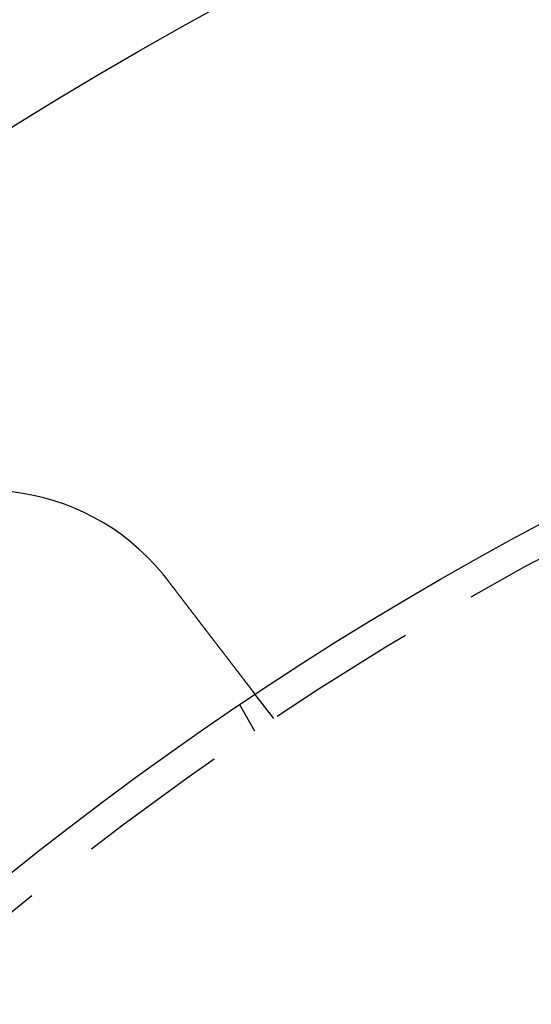
# Model space of a CAD drawing. Extents: x 0 to 1285, y -485 to 116.
# Drawn here: x 66 to 83, y -269 to -236 of the extents above; entities that cross this region are included whole.
import ezdxf

# ---------------------------------------------------------------- set-up
doc = ezdxf.new("R2010")
doc.units = 0
doc.header["$LTSCALE"] = 20
doc.linetypes.add('AUSGEZOGEN', pattern=[0])
doc.linetypes.add('VERDECKT', pattern=[0.375, 0.25, -0.125])
doc.layers.get('0').update_dxf_attribs({"linetype": 'AUSGEZOGEN'})
doc.layers.add('STEMPEL', color=3, linetype='AUSGEZOGEN')

# ---------------------------------------------------------------- blocks, each defined once
blk = doc.blocks.new('A$CF263D377')
at = {"color": 1, "linetype": 'VERDECKT'}
for p, q in [((74.75242, 90.83627), (74.14222, 91.6315)), ((74.13398, 90.42305), (73.6328, 91.29111))]:
    blk.add_line(p, q, dxfattribs=at)
at = {"color": 3}
for points in [[(71.088, 95.6047, 0), (71.0893, 95.6031, 0), (71.0906, 95.6016, 0), (71.0918, 95.6, 0), (71.0931, 95.5985, 0), (71.0944, 95.5969, 0), (71.0957, 95.5954, 0), (71.0969, 95.5938, 0), (71.0982, 95.5922, 0), (71.0995, 95.5907, 0), (71.1008, 95.5891, 0), (71.102, 95.5876, 0), (71.1033, 95.586, 0), (71.1046, 95.5845, 0), (71.1059, 95.5829, 0), (71.1071, 95.5813, 0), (71.1084, 95.5798, 0), (71.1097, 95.5782, 0), (71.1109, 95.5767, 0), (71.1122, 95.5751, 0), (71.1135, 95.5735, 0), (71.1148, 95.572, 0), (71.116, 95.5704, 0), (71.1173, 95.5689, 0), (71.1186, 95.5673, 0), (71.1198, 95.5657, 0), (71.1211, 95.5642, 0), (71.1224, 95.5626, 0), (71.1236, 95.5611, 0), (71.1249, 95.5595, 0), (71.1262, 95.5579, 0), (71.1274, 95.5564, 0), (71.1287, 95.5548, 0), (71.13, 95.5532, 0), (71.1312, 95.5517, 0), (71.1325, 95.5501, 0), (71.1338, 95.5485, 0), (71.135, 95.547, 0), (71.1363, 95.5454, 0), (71.1375, 95.5438, 0), (71.1388, 95.5423, 0), (71.1401, 95.5407, 0), (71.1413, 95.5391, 0), (71.1426, 95.5376, 0), (71.1438, 95.536, 0), (71.1451, 95.5344, 0), (71.1464, 95.5329, 0), (71.1476, 95.5313, 0), (71.1489, 95.5297, 0), (71.1501, 95.5282, 0), (71.1514, 95.5266, 0), (71.1527, 95.525, 0), (71.1539, 95.5234, 0), (71.1552, 95.5219, 0), (71.1564, 95.5203, 0), (71.1577, 95.5187, 0), (71.1589, 95.5172, 0), (71.1602, 95.5156, 0), (71.1614, 95.514, 0), (71.1627, 95.5124, 0), (71.164, 95.5109, 0), (71.1652, 95.5093, 0), (71.1665, 95.5077, 0), (71.1677, 95.5061, 0), (71.169, 95.5046, 0), (71.1702, 95.503, 0), (71.1715, 95.5014, 0), (71.1727, 95.4998, 0), (71.174, 95.4983, 0), (71.1752, 95.4967, 0), (71.1765, 95.4951, 0), (71.1777, 95.4935, 0), (71.179, 95.492, 0), (71.1802, 95.4904, 0), (71.1815, 95.4888, 0), (71.1827, 95.4872, 0), (71.184, 95.4856, 0), (71.1852, 95.4841, 0), (71.1864, 95.4825, 0), (71.1877, 95.4809, 0), (71.1889, 95.4793, 0), (71.1902, 95.4777, 0), (71.1914, 95.4762, 0), (71.1927, 95.4746, 0), (71.1939, 95.473, 0), (71.1952, 95.4714, 0), (71.1964, 95.4698, 0), (71.1976, 95.4682, 0), (71.1989, 95.4667, 0), (71.2001, 95.4651, 0), (71.2014, 95.4635, 0), (71.2026, 95.4619, 0), (71.2038, 95.4603, 0), (71.2051, 95.4587, 0), (71.2063, 95.4572, 0), (71.2076, 95.4556, 0), (71.2088, 95.454, 0), (71.21, 95.4524, 0), (71.2113, 95.4508, 0), (71.2125, 95.4492, 0), (71.2137, 95.4476, 0), (71.215, 95.4461, 0), (71.2162, 95.4445, 0), (71.2175, 95.4429, 0), (71.2187, 95.4413, 0), (71.2199, 95.4397, 0), (71.2212, 95.4381, 0), (71.2224, 95.4365, 0), (71.2236, 95.4349, 0), (71.2249, 95.4333, 0), (71.2261, 95.4318, 0), (71.2273, 95.4302, 0), (71.2285, 95.4286, 0), (71.2298, 95.427, 0), (71.231, 95.4254, 0), (71.2322, 95.4238, 0), (71.2335, 95.4222, 0), (71.2347, 95.4206, 0), (71.2359, 95.419, 0), (71.2372, 95.4174, 0), (71.2384, 95.4158, 0), (71.2396, 95.4142, 0), (71.2408, 95.4126, 0), (71.2421, 95.411, 0), (71.2433, 95.4095, 0), (71.2445, 95.4079, 0), (71.2457, 95.4063, 0), (71.247, 95.4047, 0)], [(71.247, 95.4047, 0), (71.2549, 95.3944, 0), (71.2628, 95.3841, 0), (71.2707, 95.3737, 0), (71.2787, 95.3634, 0), (71.2866, 95.353, 0), (71.2946, 95.3426, 0), (71.3025, 95.3323, 0), (71.3105, 95.3218, 0), (71.3185, 95.3114, 0), (71.3265, 95.301, 0), (71.3345, 95.2906, 0), (71.3425, 95.2801, 0), (71.3506, 95.2697, 0), (71.3586, 95.2592, 0), (71.3666, 95.2487, 0), (71.3747, 95.2382, 0), (71.3828, 95.2277, 0), (71.3908, 95.2172, 0), (71.3989, 95.2067, 0), (71.407, 95.1961, 0), (71.4151, 95.1856, 0), (71.4232, 95.175, 0), (71.4313, 95.1645, 0), (71.4394, 95.1539, 0), (71.4475, 95.1434, 0), (71.4556, 95.1328, 0), (71.4637, 95.1222, 0), (71.4718, 95.1116, 0), (71.4799, 95.101, 0), (71.4881, 95.0904, 0), (71.4962, 95.0799, 0), (71.5043, 95.0693, 0), (71.5125, 95.0586, 0), (71.5206, 95.048, 0), (71.5288, 95.0374, 0), (71.5369, 95.0268, 0), (71.545, 95.0162, 0), (71.5532, 95.0056, 0), (71.5613, 94.995, 0), (71.5695, 94.9844, 0), (71.5776, 94.9738, 0), (71.5858, 94.9631, 0), (71.5939, 94.9525, 0), (71.602, 94.9419, 0), (71.6102, 94.9313, 0), (71.6183, 94.9207, 0), (71.6265, 94.9101, 0), (71.6346, 94.8995, 0), (71.6427, 94.8889, 0), (71.6509, 94.8783, 0), (71.659, 94.8677, 0), (71.6671, 94.8571, 0), (71.6752, 94.8465, 0), (71.6834, 94.836, 0), (71.6915, 94.8254, 0), (71.6996, 94.8148, 0), (71.7077, 94.8043, 0), (71.7158, 94.7937, 0), (71.7239, 94.7832, 0), (71.7319, 94.7726, 0), (71.74, 94.7621, 0), (71.7481, 94.7516, 0), (71.7562, 94.7411, 0), (71.7642, 94.7306, 0), (71.7723, 94.7201, 0), (71.7803, 94.7096, 0), (71.7883, 94.6991, 0), (71.7964, 94.6887, 0), (71.8044, 94.6782, 0), (71.8124, 94.6678, 0), (71.8204, 94.6573, 0), (71.8284, 94.6469, 0), (71.8364, 94.6365, 0), (71.8444, 94.6261, 0), (71.8523, 94.6158, 0), (71.8603, 94.6054, 0), (71.8682, 94.595, 0), (71.8762, 94.5847, 0), (71.8841, 94.5744, 0), (71.892, 94.5641, 0), (71.8999, 94.5538, 0), (71.9078, 94.5435, 0), (71.9156, 94.5332, 0), (71.9235, 94.523, 0), (71.9314, 94.5128, 0), (71.9392, 94.5025, 0), (71.947, 94.4924, 0), (71.9548, 94.4822, 0), (71.9626, 94.472, 0), (71.9704, 94.4619, 0), (71.9782, 94.4517, 0), (71.9859, 94.4416, 0), (71.9937, 94.4316, 0), (72.0014, 94.4215, 0), (72.0091, 94.4115, 0), (72.0168, 94.4014, 0), (72.0245, 94.3914, 0), (72.0321, 94.3814, 0), (72.0398, 94.3715, 0), (72.0474, 94.3615, 0), (72.055, 94.3516, 0), (72.0626, 94.3417, 0), (72.0702, 94.3319, 0), (72.0777, 94.322, 0), (72.0853, 94.3122, 0), (72.0928, 94.3024, 0), (72.1003, 94.2926, 0), (72.1078, 94.2829, 0), (72.1152, 94.2731, 0), (72.1227, 94.2634, 0), (72.1301, 94.2538, 0), (72.1375, 94.2441, 0), (72.1449, 94.2345, 0), (72.1522, 94.2249, 0), (72.1596, 94.2153, 0), (72.1669, 94.2058, 0), (72.1742, 94.1963, 0), (72.1815, 94.1868, 0), (72.1887, 94.1773, 0), (72.196, 94.1679, 0), (72.2032, 94.1585, 0), (72.2104, 94.1492, 0), (72.2175, 94.1398, 0), (72.2247, 94.1305, 0), (72.2318, 94.1212, 0), (72.2389, 94.112, 0), (72.2459, 94.1028, 0), (72.253, 94.0936, 0), (72.26, 94.0844, 0), (72.267, 94.0753, 0), (72.274, 94.0662, 0), (72.2811, 94.057, 0), (72.2881, 94.0478, 0), (72.2952, 94.0386, 0), (72.3022, 94.0294, 0), (72.3093, 94.0202, 0), (72.3164, 94.011, 0), (72.3234, 94.0018, 0), (72.3305, 93.9926, 0), (72.3376, 93.9833, 0), (72.3447, 93.9741, 0), (72.3518, 93.9648, 0), (72.3589, 93.9555, 0), (72.366, 93.9463, 0), (72.3732, 93.937, 0), (72.3803, 93.9277, 0), (72.3874, 93.9184, 0), (72.3946, 93.9091, 0), (72.4017, 93.8998, 0), (72.4088, 93.8905, 0), (72.416, 93.8812, 0), (72.4231, 93.8719, 0), (72.4303, 93.8625, 0), (72.4374, 93.8532, 0), (72.4446, 93.8439, 0), (72.4517, 93.8346, 0), (72.4589, 93.8252, 0), (72.4661, 93.8159, 0), (72.4732, 93.8066, 0), (72.4804, 93.7972, 0), (72.4875, 93.7879, 0), (72.4947, 93.7786, 0), (72.5019, 93.7692, 0), (72.509, 93.7599, 0), (72.5162, 93.7506, 0), (72.5233, 93.7413, 0), (72.5305, 93.7319, 0), (72.5377, 93.7226, 0), (72.5448, 93.7133, 0), (72.552, 93.704, 0), (72.5591, 93.6947, 0), (72.5662, 93.6854, 0), (72.5734, 93.6761, 0), (72.5805, 93.6668, 0), (72.5876, 93.6575, 0), (72.5948, 93.6482, 0), (72.6019, 93.6389, 0), (72.609, 93.6296, 0), (72.6161, 93.6204, 0), (72.6232, 93.6111, 0), (72.6303, 93.6018, 0), (72.6374, 93.5926, 0), (72.6445, 93.5834, 0), (72.6516, 93.5741, 0), (72.6587, 93.5649, 0), (72.6657, 93.5557, 0), (72.6728, 93.5465, 0), (72.6798, 93.5373, 0), (72.6869, 93.5281, 0), (72.6939, 93.519, 0), (72.7009, 93.5098, 0), (72.7079, 93.5007, 0), (72.7149, 93.4916, 0), (72.7219, 93.4824, 0), (72.7289, 93.4733, 0), (72.7359, 93.4643, 0), (72.7429, 93.4552, 0), (72.7498, 93.4461, 0), (72.7568, 93.4371, 0), (72.7637, 93.428, 0), (72.7706, 93.419, 0), (72.7775, 93.41, 0), (72.7844, 93.4011, 0), (72.7913, 93.3921, 0), (72.7981, 93.3831, 0), (72.805, 93.3742, 0), (72.8118, 93.3653, 0), (72.8186, 93.3564, 0), (72.8255, 93.3475, 0), (72.8323, 93.3387, 0), (72.839, 93.3298, 0), (72.8458, 93.321, 0), (72.8526, 93.3122, 0), (72.8593, 93.3035, 0), (72.866, 93.2947, 0), (72.8727, 93.286, 0), (72.8794, 93.2772, 0), (72.8861, 93.2685, 0), (72.8927, 93.2599, 0), (72.8994, 93.2512, 0), (72.906, 93.2426, 0), (72.9126, 93.2339, 0), (72.9192, 93.2254, 0), (72.9258, 93.2168, 0), (72.9323, 93.2082, 0), (72.9389, 93.1997, 0), (72.9454, 93.1912, 0), (72.9519, 93.1827, 0), (72.9584, 93.1743, 0), (72.9649, 93.1658, 0), (72.9713, 93.1574, 0), (72.9778, 93.1491, 0), (72.9842, 93.1407, 0), (72.9906, 93.1324, 0), (72.997, 93.124, 0), (73.0033, 93.1158, 0), (73.0096, 93.1075, 0), (73.016, 93.0993, 0), (73.0223, 93.0911, 0), (73.0285, 93.0829, 0), (73.0348, 93.0747, 0), (73.041, 93.0666, 0), (73.0473, 93.0585, 0), (73.0535, 93.0504, 0), (73.0596, 93.0424, 0), (73.0658, 93.0343, 0), (73.0719, 93.0263, 0), (73.078, 93.0184, 0), (73.0841, 93.0104, 0), (73.0902, 93.0025, 0), (73.0962, 92.9946, 0), (73.1023, 92.9868, 0), (73.1083, 92.979, 0), (73.1142, 92.9712, 0), (73.1202, 92.9634, 0), (73.1261, 92.9557, 0), (73.132, 92.948, 0), (73.1379, 92.9403, 0), (73.1438, 92.9327, 0), (73.1496, 92.9251, 0), (73.1554, 92.9175, 0), (73.1612, 92.9099, 0), (73.167, 92.9024, 0), (73.1727, 92.895, 0), (73.1785, 92.8875, 0), (73.1841, 92.8801, 0), (73.1898, 92.8727, 0), (73.1955, 92.8653, 0), (73.2011, 92.858, 0), (73.2067, 92.8507, 0), (73.2122, 92.8435, 0), (73.2178, 92.8363, 0), (73.2233, 92.8291, 0), (73.2288, 92.822, 0), (73.2342, 92.8148, 0), (73.2396, 92.8078, 0), (73.245, 92.8007, 0), (73.2504, 92.7937, 0), (73.2558, 92.7867, 0), (73.2612, 92.7797, 0), (73.2665, 92.7727, 0), (73.2719, 92.7658, 0), (73.2772, 92.7588, 0), (73.2826, 92.7518, 0), (73.2879, 92.7448, 0), (73.2933, 92.7378, 0), (73.2986, 92.7309, 0), (73.304, 92.7239, 0), (73.3093, 92.7169, 0), (73.3147, 92.71, 0), (73.32, 92.703, 0), (73.3253, 92.6961, 0), (73.3307, 92.6891, 0), (73.336, 92.6822, 0), (73.3413, 92.6753, 0), (73.3466, 92.6684, 0), (73.3519, 92.6614, 0), (73.3572, 92.6545, 0), (73.3625, 92.6476, 0), (73.3678, 92.6407, 0), (73.3731, 92.6339, 0), (73.3784, 92.627, 0), (73.3836, 92.6201, 0), (73.3889, 92.6133, 0), (73.3941, 92.6064, 0), (73.3994, 92.5996, 0), (73.4046, 92.5928, 0), (73.4098, 92.586, 0), (73.4151, 92.5792, 0), (73.4203, 92.5724, 0), (73.4255, 92.5656, 0), (73.4307, 92.5588, 0), (73.4358, 92.5521, 0), (73.441, 92.5453, 0), (73.4462, 92.5386, 0), (73.4513, 92.5319, 0), (73.4565, 92.5252, 0), (73.4616, 92.5185, 0), (73.4667, 92.5118, 0), (73.4718, 92.5052, 0), (73.4769, 92.4985, 0), (73.482, 92.4919, 0), (73.4871, 92.4853, 0), (73.4922, 92.4787, 0), (73.4972, 92.4721, 0), (73.5022, 92.4655, 0), (73.5073, 92.459, 0), (73.5123, 92.4525, 0), (73.5173, 92.446, 0), (73.5222, 92.4395, 0), (73.5272, 92.433, 0), (73.5322, 92.4265, 0), (73.5371, 92.4201, 0), (73.542, 92.4137, 0), (73.5469, 92.4073, 0), (73.5518, 92.4009, 0), (73.5567, 92.3946, 0), (73.5616, 92.3882, 0), (73.5664, 92.3819, 0), (73.5712, 92.3756, 0), (73.5761, 92.3693, 0), (73.5809, 92.3631, 0), (73.5856, 92.3569, 0), (73.5904, 92.3507, 0), (73.5951, 92.3445, 0), (73.5999, 92.3383, 0), (73.6046, 92.3322, 0), (73.6093, 92.3261, 0), (73.6139, 92.32, 0), (73.6186, 92.3139, 0), (73.6232, 92.3079, 0), (73.6278, 92.3019, 0), (73.6324, 92.2959, 0), (73.637, 92.2899, 0), (73.6415, 92.284, 0), (73.6461, 92.2781, 0), (73.6506, 92.2722, 0), (73.6551, 92.2664, 0), (73.6596, 92.2605, 0), (73.664, 92.2547, 0), (73.6684, 92.2489, 0), (73.6729, 92.2432, 0), (73.6772, 92.2375, 0), (73.6816, 92.2318, 0), (73.686, 92.2261, 0), (73.6903, 92.2205, 0), (73.6946, 92.2149, 0), (73.6989, 92.2093, 0), (73.7032, 92.2037, 0), (73.7074, 92.1982, 0), (73.7116, 92.1927, 0), (73.7158, 92.1872, 0), (73.72, 92.1817, 0), (73.7242, 92.1763, 0), (73.7283, 92.1709, 0), (73.7324, 92.1656, 0), (73.7365, 92.1602, 0), (73.7406, 92.1549, 0), (73.7446, 92.1496, 0), (73.7487, 92.1444, 0), (73.7527, 92.1392, 0), (73.7567, 92.134, 0), (73.7606, 92.1288, 0), (73.7646, 92.1237, 0), (73.7685, 92.1186, 0), (73.7724, 92.1135, 0), (73.7763, 92.1084, 0), (73.7801, 92.1034, 0), (73.7839, 92.0984, 0), (73.7877, 92.0935, 0), (73.7915, 92.0885, 0), (73.7953, 92.0836, 0), (73.799, 92.0788, 0), (73.8027, 92.0739, 0), (73.8064, 92.0691, 0), (73.8101, 92.0643, 0), (73.8137, 92.0596, 0), (73.8174, 92.0549, 0), (73.8209, 92.0502, 0), (73.8245, 92.0455, 0), (73.8281, 92.0409, 0), (73.8316, 92.0363, 0), (73.8351, 92.0317, 0), (73.8386, 92.0272, 0), (73.842, 92.0227, 0), (73.8455, 92.0182, 0), (73.8489, 92.0138, 0), (73.8523, 92.0094, 0), (73.8556, 92.005, 0), (73.8589, 92.0007, 0), (73.8623, 91.9964, 0), (73.8655, 91.9921, 0), (73.8688, 91.9878, 0), (73.872, 91.9836, 0), (73.8752, 91.9794, 0), (73.8784, 91.9753, 0), (73.8816, 91.9712, 0), (73.8847, 91.9671, 0), (73.8878, 91.963, 0), (73.8909, 91.959, 0), (73.894, 91.955, 0), (73.897, 91.9511, 0), (73.9, 91.9471, 0), (73.903, 91.9433, 0), (73.906, 91.9394, 0), (73.9089, 91.9356, 0), (73.9118, 91.9318, 0), (73.9147, 91.928, 0), (73.9176, 91.9243, 0), (73.9204, 91.9205, 0), (73.9233, 91.9168, 0), (73.9261, 91.9131, 0), (73.929, 91.9094, 0), (73.9318, 91.9057, 0), (73.9346, 91.9021, 0), (73.9374, 91.8984, 0), (73.9402, 91.8948, 0), (73.943, 91.8912, 0), (73.9457, 91.8876, 0), (73.9485, 91.884, 0), (73.9512, 91.8804, 0), (73.9539, 91.8769, 0), (73.9566, 91.8734, 0), (73.9593, 91.8699, 0), (73.962, 91.8664, 0), (73.9646, 91.8629, 0), (73.9673, 91.8595, 0), (73.9699, 91.8561, 0), (73.9725, 91.8526, 0), (73.9751, 91.8493, 0), (73.9777, 91.8459, 0), (73.9803, 91.8425, 0), (73.9828, 91.8392, 0), (73.9854, 91.8359, 0), (73.9879, 91.8326, 0), (73.9904, 91.8293, 0), (73.9929, 91.8261, 0), (73.9954, 91.8229, 0), (73.9978, 91.8197, 0), (74.0003, 91.8165, 0), (74.0027, 91.8133, 0), (74.0051, 91.8102, 0), (74.0075, 91.8071, 0), (74.0099, 91.804, 0), (74.0122, 91.8009, 0), (74.0146, 91.7979, 0), (74.0169, 91.7948, 0), (74.0192, 91.7918, 0), (74.0215, 91.7889, 0), (74.0237, 91.7859, 0), (74.026, 91.783, 0), (74.0282, 91.7801, 0), (74.0304, 91.7772, 0), (74.0326, 91.7743, 0), (74.0348, 91.7715, 0), (74.037, 91.7687, 0), (74.0391, 91.7659, 0), (74.0412, 91.7632, 0), (74.0433, 91.7604, 0), (74.0454, 91.7577, 0), (74.0474, 91.755, 0), (74.0495, 91.7524, 0), (74.0515, 91.7498, 0), (74.0535, 91.7472, 0), (74.0554, 91.7446, 0), (74.0574, 91.742, 0), (74.0593, 91.7395, 0), (74.0612, 91.737, 0), (74.0631, 91.7346, 0), (74.065, 91.7321, 0), (74.0668, 91.7297, 0), (74.0687, 91.7274, 0), (74.0705, 91.725, 0), (74.0723, 91.7227, 0), (74.074, 91.7204, 0), (74.0757, 91.7181, 0), (74.0775, 91.7159, 0), (74.0792, 91.7137, 0), (74.0808, 91.7115, 0), (74.0825, 91.7094, 0), (74.0841, 91.7073, 0), (74.0857, 91.7052, 0), (74.0873, 91.7031, 0), (74.0888, 91.7011, 0), (74.0903, 91.6991, 0), (74.0918, 91.6972, 0), (74.0933, 91.6952, 0), (74.0948, 91.6933, 0), (74.0962, 91.6914, 0), (74.0976, 91.6896, 0), (74.099, 91.6878, 0), (74.1004, 91.686, 0), (74.1017, 91.6843, 0), (74.1031, 91.6825, 0), (74.1044, 91.6808, 0), (74.1056, 91.6792, 0), (74.1069, 91.6775, 0), (74.1081, 91.6759, 0), (74.1093, 91.6744, 0), (74.1105, 91.6728, 0), (74.1117, 91.6713, 0), (74.1128, 91.6698, 0), (74.1139, 91.6684, 0), (74.115, 91.6669, 0), (74.1161, 91.6655, 0), (74.1172, 91.6642, 0), (74.1182, 91.6628, 0), (74.1192, 91.6615, 0), (74.1202, 91.6602, 0), (74.1211, 91.659, 0), (74.1221, 91.6577, 0), (74.123, 91.6566, 0), (74.1239, 91.6554, 0), (74.1248, 91.6542, 0), (74.1256, 91.6531, 0), (74.1265, 91.6521, 0), (74.1273, 91.651, 0), (74.128, 91.65, 0), (74.1288, 91.649, 0), (74.1296, 91.648, 0), (74.1303, 91.6471, 0), (74.131, 91.6462, 0), (74.1317, 91.6453, 0), (74.1323, 91.6444, 0), (74.1329, 91.6436, 0), (74.1336, 91.6428, 0), (74.1342, 91.642, 0), (74.1347, 91.6413, 0), (74.1353, 91.6406, 0), (74.1358, 91.6399, 0), (74.1363, 91.6392, 0), (74.1368, 91.6386, 0), (74.1373, 91.638, 0), (74.1377, 91.6374, 0), (74.1381, 91.6368, 0), (74.1385, 91.6363, 0), (74.1389, 91.6358, 0), (74.1393, 91.6353, 0), (74.1396, 91.6349, 0), (74.1399, 91.6345, 0), (74.1402, 91.6341, 0), (74.1405, 91.6337, 0), (74.1408, 91.6334, 0), (74.141, 91.6331, 0), (74.1412, 91.6328, 0), (74.1414, 91.6326, 0), (74.1416, 91.6323, 0), (74.1417, 91.6321, 0), (74.1419, 91.632, 0), (74.142, 91.6318, 0), (74.1421, 91.6317, 0), (74.1421, 91.6316, 0), (74.1422, 91.6315, 0), (74.1422, 91.6315, 0), (74.1422, 91.6315, 0)]]:
    blk.add_polyline3d(points, dxfattribs=at)
at = {"color": 3, "linetype": 'AUSGEZOGEN'}
for radius in [130, 110]:
    blk.add_circle((135, 0), radius, dxfattribs=at)
at = {"color": 1, "linetype": 'VERDECKT'}
blk.add_circle((135, 0), 109, dxfattribs=at)
at = {"color": 3, "linetype": 'AUSGEZOGEN'}
for centre, radius, start, end in [((135, 0), 135, 90, 270), ((65.29682, 90.83896), 7.5, 39.451937, 215.548063)]:
    blk.add_arc(centre, radius, start, end, dxfattribs=at)

msp = doc.modelspace()

# ---------------------------------------------------------------- block references
at = {"layer": 'STEMPEL'}
msp.add_blockref('A$CF263D377', (0, -350), dxfattribs=at)

doc.saveas('drawing.dxf')
